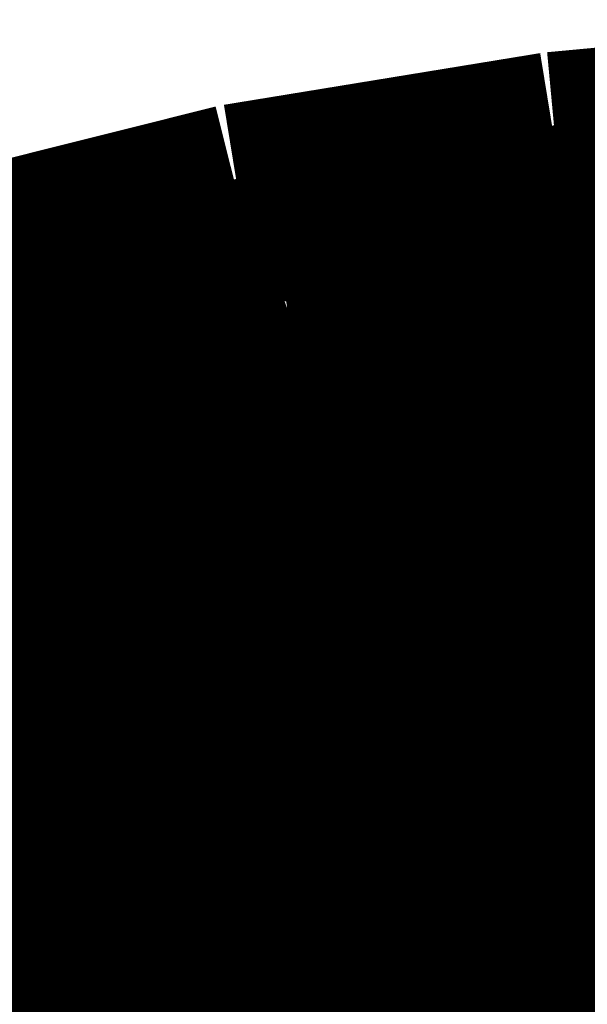
# Model space of a CAD drawing. Extents: x 64 to 646, y -386 to -32.
# Drawn here: x 147 to 148, y -270 to -270 of the extents above; entities that cross this region are included whole.
import ezdxf

# ---------------------------------------------------------------- set-up
doc = ezdxf.new("R2010")
doc.units = 0
doc.layers.add('LAYER_4', color=7, linetype='CONTINUOUS')

# ---------------------------------------------------------------- blocks, each defined once
blk = doc.blocks.new('AIGNBL04020259')
at = {"layer": 'LAYER_4', "const_width": 0.1058}
blk.add_lwpolyline([(147.2688, -270.132), (147.2688, -270.1601)], dxfattribs=at)
blk = doc.blocks.new('AIGNBL04020261')
at = {"layer": 'LAYER_4', "const_width": 0.1058}
blk.add_lwpolyline([(147.2365, -270.2818), (147.3169, -270.3154)], dxfattribs=at)
blk = doc.blocks.new('AIGNBL04020262')
at = {"layer": 'LAYER_4', "const_width": 0.1058}
blk.add_lwpolyline([(147.3169, -270.3963), (147.3169, -270.3154)], dxfattribs=at)
blk = doc.blocks.new('AIGNBL04020263')
at = {"layer": 'LAYER_4', "const_width": 0.1058}
blk.add_lwpolyline([(147.3389, -270.4039), (147.3169, -270.3963)], dxfattribs=at)
blk = doc.blocks.new('AIGNBL04020264')
at = {"layer": 'LAYER_4', "const_width": 0.1058}
blk.add_lwpolyline([(147.5833, -270.3776), (147.879, -270.4016)], dxfattribs=at)
blk = doc.blocks.new('AIGNBL04020274')
at = {"layer": 'LAYER_4', "const_width": 0.1058}
blk.add_lwpolyline([(147.5833, -270.4267), (147.5833, -270.3457)], dxfattribs=at)
blk = doc.blocks.new('AIGNBL04020275')
at = {"layer": 'LAYER_4', "const_width": 0.1058}
blk.add_lwpolyline([(147.387, -270.3778), (147.5833, -270.4267)], dxfattribs=at)
blk = doc.blocks.new('AIGNBL04020276')
at = {"layer": 'LAYER_4', "const_width": 0.1058}
blk.add_lwpolyline([(147.387, -270.2967), (147.387, -270.3778)], dxfattribs=at)
blk = doc.blocks.new('AIGNBL04020277')
at = {"layer": 'LAYER_4', "const_width": 0.1058}
blk.add_lwpolyline([(147.2365, -270.2117), (147.387, -270.2967)], dxfattribs=at)
blk = doc.blocks.new('AIGNBL0402027A')
at = {"layer": 'LAYER_4', "const_width": 0.1058}
blk.add_lwpolyline([(147.46, -270.0281), (147.46, -270.0628)], dxfattribs=at)
blk = doc.blocks.new('AIGNBL04020284')
at = {"layer": 'LAYER_4', "const_width": 0.1058}
blk.add_lwpolyline([(147.2722, -270.1811), (147.2688, -270.1601)], dxfattribs=at)
blk = doc.blocks.new('AIGNBL04020286')
at = {"layer": 'LAYER_4', "const_width": 0.1058}
blk.add_lwpolyline([(147.7252, -270.0139), (147.4466, -270.0783)], dxfattribs=at)
blk = doc.blocks.new('AIGNBL04020287')
at = {"layer": 'LAYER_4', "const_width": 0.1058}
blk.add_lwpolyline([(147.3425, -270.2029), (147.3504, -270.2104)], dxfattribs=at)
blk = doc.blocks.new('AIGNBL04020288')
at = {"layer": 'LAYER_4', "const_width": 0.1058}
blk.add_lwpolyline([(147.3504, -270.2104), (147.4043, -270.2448)], dxfattribs=at)
blk = doc.blocks.new('AIGNBL04020289')
at = {"layer": 'LAYER_4', "const_width": 0.1058}
blk.add_lwpolyline([(147.4043, -270.2448), (147.4205, -270.2526)], dxfattribs=at)
blk = doc.blocks.new('AIGNBL0402028A')
at = {"layer": 'LAYER_4', "const_width": 0.1058}
blk.add_lwpolyline([(147.4205, -270.2526), (147.4451, -270.2629)], dxfattribs=at)
blk = doc.blocks.new('AIGNBL0402028B')
at = {"layer": 'LAYER_4', "const_width": 0.1058}
blk.add_lwpolyline([(147.4451, -270.2629), (147.4643, -270.2701)], dxfattribs=at)
blk = doc.blocks.new('AIGNBL0402028C')
at = {"layer": 'LAYER_4', "const_width": 0.1058}
blk.add_lwpolyline([(147.4643, -270.2701), (147.5538, -270.2964)], dxfattribs=at)
blk = doc.blocks.new('AIGNBL0402028D')
at = {"layer": 'LAYER_4', "const_width": 0.1058}
blk.add_lwpolyline([(147.5538, -270.2964), (147.5748, -270.3011)], dxfattribs=at)
blk = doc.blocks.new('AIGNBL0402028E')
at = {"layer": 'LAYER_4', "const_width": 0.1058}
blk.add_lwpolyline([(147.5748, -270.3011), (147.6719, -270.3185)], dxfattribs=at)
blk = doc.blocks.new('AIGNBL040202A1')
at = {"layer": 'LAYER_4', "const_width": 0.1058}
blk.add_lwpolyline([(147.3334, -270.1932), (147.3425, -270.2029)], dxfattribs=at)
blk = doc.blocks.new('AIGNBL040202B4')
at = {"layer": 'LAYER_4', "const_width": 0.1058}
blk.add_lwpolyline([(147.4533, -270.2205), (147.5176, -270.2185)], dxfattribs=at)
blk = doc.blocks.new('AIGNBL040202B5')
at = {"layer": 'LAYER_4', "const_width": 0.1058}
blk.add_lwpolyline([(147.5176, -270.2185), (147.5441, -270.2004)], dxfattribs=at)
blk = doc.blocks.new('AIGNBL040202B6')
at = {"layer": 'LAYER_4', "const_width": 0.1058}
blk.add_lwpolyline([(147.5441, -270.2004), (147.506, -270.1844)], dxfattribs=at)
blk = doc.blocks.new('AIGNBL040202B7')
at = {"layer": 'LAYER_4', "const_width": 0.1058}
blk.add_lwpolyline([(147.506, -270.1844), (147.4418, -270.1864)], dxfattribs=at)
blk = doc.blocks.new('AIGNBL040202B8')
at = {"layer": 'LAYER_4', "const_width": 0.1058}
blk.add_lwpolyline([(147.4418, -270.1864), (147.4153, -270.2044)], dxfattribs=at)
blk = doc.blocks.new('AIGNBL040202B9')
at = {"layer": 'LAYER_4', "const_width": 0.1058}
blk.add_lwpolyline([(147.4153, -270.2044), (147.4533, -270.2205)], dxfattribs=at)
blk = doc.blocks.new('AIGNBL040202C1')
at = {"layer": 'LAYER_4', "const_width": 0.1058}
blk.add_lwpolyline([(147.6451, -270.2432), (147.5809, -270.2453)], dxfattribs=at)
blk = doc.blocks.new('AIGNBL040202C2')
at = {"layer": 'LAYER_4', "const_width": 0.1058}
blk.add_lwpolyline([(147.5809, -270.2453), (147.5544, -270.2633)], dxfattribs=at)
blk = doc.blocks.new('AIGNBL040202C3')
at = {"layer": 'LAYER_4', "const_width": 0.1058}
blk.add_lwpolyline([(147.5544, -270.2633), (147.5925, -270.2795)], dxfattribs=at)
blk = doc.blocks.new('AIGNBL040202C4')
at = {"layer": 'LAYER_4', "const_width": 0.1058}
blk.add_lwpolyline([(147.5925, -270.2795), (147.6567, -270.2774)], dxfattribs=at)
blk = doc.blocks.new('AIGNBL0402030F')
at = {"layer": 'LAYER_4', "const_width": 0.1058}
blk.add_lwpolyline([(147.6016, -270.0331), (147.6327, -270.0461)], dxfattribs=at)
blk = doc.blocks.new('AIGNBL04020310')
at = {"layer": 'LAYER_4', "const_width": 0.1058}
blk.add_lwpolyline([(147.6327, -270.0461), (147.6969, -270.0441)], dxfattribs=at)
blk = doc.blocks.new('AIGNBL04020315')
at = {"layer": 'LAYER_4', "const_width": 0.1058}
blk.add_lwpolyline([(147.5215, -270.0707), (147.5861, -270.0688)], dxfattribs=at)
blk = doc.blocks.new('AIGNBL04020316')
at = {"layer": 'LAYER_4', "const_width": 0.1058}
blk.add_lwpolyline([(147.5861, -270.0688), (147.6126, -270.0506)], dxfattribs=at)
blk = doc.blocks.new('AIGNBL04020317')
at = {"layer": 'LAYER_4', "const_width": 0.1058}
blk.add_lwpolyline([(147.6126, -270.0506), (147.5815, -270.0375)], dxfattribs=at)
blk = doc.blocks.new('AIGNBL04020318')
at = {"layer": 'LAYER_4', "const_width": 0.1058}
blk.add_lwpolyline([(147.4969, -270.0601), (147.5215, -270.0707)], dxfattribs=at)
blk = doc.blocks.new('AIGNBL0402031F')
at = {"layer": 'LAYER_4', "const_width": 0.1058}
blk.add_lwpolyline([(147.5358, -270.1124), (147.6001, -270.1103)], dxfattribs=at)
blk = doc.blocks.new('AIGNBL04020320')
at = {"layer": 'LAYER_4', "const_width": 0.1058}
blk.add_lwpolyline([(147.6001, -270.1103), (147.6266, -270.0923)], dxfattribs=at)
blk = doc.blocks.new('AIGNBL04020321')
at = {"layer": 'LAYER_4', "const_width": 0.1058}
blk.add_lwpolyline([(147.6266, -270.0923), (147.5888, -270.0763)], dxfattribs=at)
blk = doc.blocks.new('AIGNBL04020322')
at = {"layer": 'LAYER_4', "const_width": 0.1058}
blk.add_lwpolyline([(147.5888, -270.0763), (147.5243, -270.0783)], dxfattribs=at)
blk = doc.blocks.new('AIGNBL04020323')
at = {"layer": 'LAYER_4', "const_width": 0.1058}
blk.add_lwpolyline([(147.5243, -270.0783), (147.4984, -270.0964)], dxfattribs=at)
blk = doc.blocks.new('AIGNBL04020324')
at = {"layer": 'LAYER_4', "const_width": 0.1058}
blk.add_lwpolyline([(147.4984, -270.0964), (147.5358, -270.1124)], dxfattribs=at)
blk = doc.blocks.new('AIGNBL0402032B')
at = {"layer": 'LAYER_4', "const_width": 0.1058}
blk.add_lwpolyline([(147.5502, -270.1541), (147.6144, -270.1522)], dxfattribs=at)
blk = doc.blocks.new('AIGNBL0402032C')
at = {"layer": 'LAYER_4', "const_width": 0.1058}
blk.add_lwpolyline([(147.6144, -270.1522), (147.6409, -270.134)], dxfattribs=at)
blk = doc.blocks.new('AIGNBL0402032D')
at = {"layer": 'LAYER_4', "const_width": 0.1058}
blk.add_lwpolyline([(147.6409, -270.134), (147.6028, -270.1179)], dxfattribs=at)
blk = doc.blocks.new('AIGNBL0402032E')
at = {"layer": 'LAYER_4', "const_width": 0.1058}
blk.add_lwpolyline([(147.6028, -270.1179), (147.5383, -270.1201)], dxfattribs=at)
blk = doc.blocks.new('AIGNBL0402032F')
at = {"layer": 'LAYER_4', "const_width": 0.1058}
blk.add_lwpolyline([(147.5383, -270.1201), (147.5124, -270.1382)], dxfattribs=at)
blk = doc.blocks.new('AIGNBL04020330')
at = {"layer": 'LAYER_4', "const_width": 0.1058}
blk.add_lwpolyline([(147.5124, -270.1382), (147.5502, -270.1541)], dxfattribs=at)
blk = doc.blocks.new('AIGNBL04020333')
at = {"layer": 'LAYER_4', "const_width": 0.1058}
blk.add_lwpolyline([(147.6634, -270.1372), (147.6375, -270.1552)], dxfattribs=at)
blk = doc.blocks.new('AIGNBL04020334')
at = {"layer": 'LAYER_4', "const_width": 0.1058}
blk.add_lwpolyline([(147.6375, -270.1552), (147.6753, -270.1712)], dxfattribs=at)
blk = doc.blocks.new('AIGNBL0402033D')
at = {"layer": 'LAYER_4', "const_width": 0.1058}
blk.add_lwpolyline([(147.5301, -270.1587), (147.492, -270.1427)], dxfattribs=at)
blk = doc.blocks.new('AIGNBL0402033E')
at = {"layer": 'LAYER_4', "const_width": 0.1058}
blk.add_lwpolyline([(147.492, -270.1427), (147.4278, -270.1447)], dxfattribs=at)
blk = doc.blocks.new('AIGNBL0402033F')
at = {"layer": 'LAYER_4', "const_width": 0.1058}
blk.add_lwpolyline([(147.4278, -270.1447), (147.401, -270.1628)], dxfattribs=at)
blk = doc.blocks.new('AIGNBL04020340')
at = {"layer": 'LAYER_4', "const_width": 0.1058}
blk.add_lwpolyline([(147.401, -270.1628), (147.4393, -270.1788)], dxfattribs=at)
blk = doc.blocks.new('AIGNBL04020341')
at = {"layer": 'LAYER_4', "const_width": 0.1058}
blk.add_lwpolyline([(147.4393, -270.1788), (147.5036, -270.1768)], dxfattribs=at)
blk = doc.blocks.new('AIGNBL04020342')
at = {"layer": 'LAYER_4', "const_width": 0.1058}
blk.add_lwpolyline([(147.5036, -270.1768), (147.5301, -270.1587)], dxfattribs=at)
blk = doc.blocks.new('AIGNBL0402034B')
at = {"layer": 'LAYER_4', "const_width": 0.1058}
blk.add_lwpolyline([(147.6497, -270.0955), (147.6232, -270.1137)], dxfattribs=at)
blk = doc.blocks.new('AIGNBL0402034C')
at = {"layer": 'LAYER_4', "const_width": 0.1058}
blk.add_lwpolyline([(147.6232, -270.1137), (147.661, -270.1296)], dxfattribs=at)
blk = doc.blocks.new('AIGNBL0402034F')
at = {"layer": 'LAYER_4', "const_width": 0.1058}
blk.add_lwpolyline([(147.5161, -270.1169), (147.4777, -270.1009)], dxfattribs=at)
blk = doc.blocks.new('AIGNBL04020350')
at = {"layer": 'LAYER_4', "const_width": 0.1058}
blk.add_lwpolyline([(147.4777, -270.1009), (147.4134, -270.1029)], dxfattribs=at)
blk = doc.blocks.new('AIGNBL04020351')
at = {"layer": 'LAYER_4', "const_width": 0.1058}
blk.add_lwpolyline([(147.4134, -270.1029), (147.3873, -270.121)], dxfattribs=at)
blk = doc.blocks.new('AIGNBL04020352')
at = {"layer": 'LAYER_4', "const_width": 0.1058}
blk.add_lwpolyline([(147.3873, -270.121), (147.4253, -270.1371)], dxfattribs=at)
blk = doc.blocks.new('AIGNBL04020353')
at = {"layer": 'LAYER_4', "const_width": 0.1058}
blk.add_lwpolyline([(147.4253, -270.1371), (147.4896, -270.1351)], dxfattribs=at)
blk = doc.blocks.new('AIGNBL04020354')
at = {"layer": 'LAYER_4', "const_width": 0.1058}
blk.add_lwpolyline([(147.4896, -270.1351), (147.5161, -270.1169)], dxfattribs=at)
blk = doc.blocks.new('AIGNBL0402035C')
at = {"layer": 'LAYER_4', "const_width": 0.1058}
blk.add_lwpolyline([(147.6996, -270.0519), (147.6351, -270.0538)], dxfattribs=at)
blk = doc.blocks.new('AIGNBL0402035D')
at = {"layer": 'LAYER_4', "const_width": 0.1058}
blk.add_lwpolyline([(147.6351, -270.0538), (147.6092, -270.0718)], dxfattribs=at)
blk = doc.blocks.new('AIGNBL0402035E')
at = {"layer": 'LAYER_4', "const_width": 0.1058}
blk.add_lwpolyline([(147.6092, -270.0718), (147.647, -270.0878)], dxfattribs=at)
blk = doc.blocks.new('AIGNBL040203B0')
at = {"layer": 'LAYER_4', "const_width": 0.1058}
blk.add_lwpolyline([(147.6692, -270.2174), (147.6308, -270.2015)], dxfattribs=at)
blk = doc.blocks.new('AIGNBL040203B1')
at = {"layer": 'LAYER_4', "const_width": 0.1058}
blk.add_lwpolyline([(147.6308, -270.2015), (147.5669, -270.2036)], dxfattribs=at)
blk = doc.blocks.new('AIGNBL040203B2')
at = {"layer": 'LAYER_4', "const_width": 0.1058}
blk.add_lwpolyline([(147.5669, -270.2036), (147.5404, -270.2217)], dxfattribs=at)
blk = doc.blocks.new('AIGNBL040203B3')
at = {"layer": 'LAYER_4', "const_width": 0.1058}
blk.add_lwpolyline([(147.5404, -270.2217), (147.5785, -270.2377)], dxfattribs=at)
blk = doc.blocks.new('AIGNBL040203B4')
at = {"layer": 'LAYER_4', "const_width": 0.1058}
blk.add_lwpolyline([(147.5785, -270.2377), (147.6427, -270.2355)], dxfattribs=at)
blk = doc.blocks.new('AIGNBL040203E7')
at = {"layer": 'LAYER_4', "const_width": 0.1058}
blk.add_lwpolyline([(147.6592, -270.2851), (147.5949, -270.287)], dxfattribs=at)
blk = doc.blocks.new('AIGNBL040203E8')
at = {"layer": 'LAYER_4', "const_width": 0.1058}
blk.add_lwpolyline([(147.5949, -270.287), (147.5748, -270.3011)], dxfattribs=at)
blk = doc.blocks.new('AIGNBL040203E9')
at = {"layer": 'LAYER_4', "const_width": 0.1058}
blk.add_lwpolyline([(147.5538, -270.2964), (147.5721, -270.2839)], dxfattribs=at)
blk = doc.blocks.new('AIGNBL040203EA')
at = {"layer": 'LAYER_4', "const_width": 0.1058}
blk.add_lwpolyline([(147.5721, -270.2839), (147.5343, -270.2679)], dxfattribs=at)
blk = doc.blocks.new('AIGNBL040203EB')
at = {"layer": 'LAYER_4', "const_width": 0.1058}
blk.add_lwpolyline([(147.5343, -270.2679), (147.4643, -270.2701)], dxfattribs=at)
blk = doc.blocks.new('AIGNBL040203EC')
at = {"layer": 'LAYER_4', "const_width": 0.1058}
blk.add_lwpolyline([(147.4451, -270.2629), (147.5316, -270.2603)], dxfattribs=at)
blk = doc.blocks.new('AIGNBL040203ED')
at = {"layer": 'LAYER_4', "const_width": 0.1058}
blk.add_lwpolyline([(147.5316, -270.2603), (147.5581, -270.2421)], dxfattribs=at)
blk = doc.blocks.new('AIGNBL040203EE')
at = {"layer": 'LAYER_4', "const_width": 0.1058}
blk.add_lwpolyline([(147.5581, -270.2421), (147.52, -270.226)], dxfattribs=at)
blk = doc.blocks.new('AIGNBL040203EF')
at = {"layer": 'LAYER_4', "const_width": 0.1058}
blk.add_lwpolyline([(147.52, -270.226), (147.4561, -270.2281)], dxfattribs=at)
blk = doc.blocks.new('AIGNBL040203F0')
at = {"layer": 'LAYER_4', "const_width": 0.1058}
blk.add_lwpolyline([(147.4561, -270.2281), (147.4205, -270.2526)], dxfattribs=at)
blk = doc.blocks.new('AIGNBL040203F1')
at = {"layer": 'LAYER_4', "const_width": 0.1058}
blk.add_lwpolyline([(147.4043, -270.2448), (147.4329, -270.225)], dxfattribs=at)
blk = doc.blocks.new('AIGNBL040203F2')
at = {"layer": 'LAYER_4', "const_width": 0.1058}
blk.add_lwpolyline([(147.4329, -270.225), (147.3952, -270.209)], dxfattribs=at)
blk = doc.blocks.new('AIGNBL040203F3')
at = {"layer": 'LAYER_4', "const_width": 0.1058}
blk.add_lwpolyline([(147.3952, -270.209), (147.3504, -270.2104)], dxfattribs=at)
blk = doc.blocks.new('AIGNBL040203F4')
at = {"layer": 'LAYER_4', "const_width": 0.1058}
blk.add_lwpolyline([(147.3425, -270.2029), (147.3927, -270.2014)], dxfattribs=at)
blk = doc.blocks.new('AIGNBL040203F5')
at = {"layer": 'LAYER_4', "const_width": 0.1058}
blk.add_lwpolyline([(147.3927, -270.2014), (147.4189, -270.1833)], dxfattribs=at)
blk = doc.blocks.new('AIGNBL040203F6')
at = {"layer": 'LAYER_4', "const_width": 0.1058}
blk.add_lwpolyline([(147.4189, -270.1833), (147.3809, -270.1673)], dxfattribs=at)
blk = doc.blocks.new('AIGNBL040203F7')
at = {"layer": 'LAYER_4', "const_width": 0.1058}
blk.add_lwpolyline([(147.3809, -270.1673), (147.3324, -270.1688)], dxfattribs=at)
blk = doc.blocks.new('AIGNBL040203F8')
at = {"layer": 'LAYER_4', "const_width": 0.1058}
blk.add_lwpolyline([(147.3355, -270.161), (147.3784, -270.1596)], dxfattribs=at)
blk = doc.blocks.new('AIGNBL040203F9')
at = {"layer": 'LAYER_4', "const_width": 0.1058}
blk.add_lwpolyline([(147.3784, -270.1596), (147.4049, -270.1416)], dxfattribs=at)
blk = doc.blocks.new('AIGNBL040203FA')
at = {"layer": 'LAYER_4', "const_width": 0.1058}
blk.add_lwpolyline([(147.4049, -270.1416), (147.3669, -270.1255)], dxfattribs=at)
blk = doc.blocks.new('AIGNBL040203FB')
at = {"layer": 'LAYER_4', "const_width": 0.1058}
blk.add_lwpolyline([(147.3669, -270.1255), (147.365, -270.1255)], dxfattribs=at)
blk = doc.blocks.new('AIGNBL040203FC')
at = {"layer": 'LAYER_4', "const_width": 0.1058}
blk.add_lwpolyline([(147.411, -270.0955), (147.4753, -270.0933)], dxfattribs=at)
blk = doc.blocks.new('AIGNBL040203FD')
at = {"layer": 'LAYER_4', "const_width": 0.1058}
blk.add_lwpolyline([(147.4753, -270.0933), (147.5014, -270.0752)], dxfattribs=at)
blk = doc.blocks.new('AIGNBL040203FE')
at = {"layer": 'LAYER_4', "const_width": 0.1058}
blk.add_lwpolyline([(147.5014, -270.0752), (147.4795, -270.0659)], dxfattribs=at)
blk = doc.blocks.new('AIGNBL040203FF')
at = {"layer": 'LAYER_4', "const_width": 0.1058}
blk.add_lwpolyline([(147.46, -270.0628), (147.4597, -270.0675), (147.4579, -270.071), (147.4555, -270.0733), (147.4524, -270.0742), (147.4503, -270.0737)], dxfattribs=at)
blk = doc.blocks.new('AIGNBL04020400')
at = {"layer": 'LAYER_4', "const_width": 0.1058}
blk.add_lwpolyline([(147.4092, -270.0592), (147.4503, -270.0737)], dxfattribs=at)
blk = doc.blocks.new('AIGNBL04020401')
at = {"layer": 'LAYER_4', "const_width": 0.1058}
blk.add_lwpolyline([(147.4092, -270.0592), (147.4061, -270.0573), (147.4034, -270.0539), (147.4007, -270.0496), (147.4007, -270.0481)], dxfattribs=at)
blk = doc.blocks.new('AIGNBL04020403')
at = {"layer": 'LAYER_4', "const_width": 0.1058}
blk.add_lwpolyline([(147.4503, -270.0737), (147.2874, -270.1352)], dxfattribs=at)
blk = doc.blocks.new('AIGNBL04020404')
at = {"layer": 'LAYER_4', "const_width": 0.1058}
blk.add_lwpolyline([(147.2326, -270.1257), (147.2874, -270.1352)], dxfattribs=at)
blk = doc.blocks.new('AIGNBL0402040C')
at = {"layer": 'LAYER_4', "const_width": 0.1058}
blk.add_lwpolyline([(147.6327, -270.0272), (147.6327, -270.0461)], dxfattribs=at)
blk = doc.blocks.new('AIGNBL04020410')
at = {"layer": 'LAYER_4', "const_width": 0.1058}
blk.add_lwpolyline([(147.5861, -270.0688), (147.5861, -270.0394)], dxfattribs=at)
blk = doc.blocks.new('AIGNBL04020412')
at = {"layer": 'LAYER_4', "const_width": 0.1058}
blk.add_lwpolyline([(147.5215, -270.0525), (147.5215, -270.0707)], dxfattribs=at)
blk = doc.blocks.new('AIGNBL04020421')
at = {"layer": 'LAYER_4', "const_width": 0.1058}
blk.add_lwpolyline([(147.4753, -270.0933), (147.4753, -270.0675)], dxfattribs=at)
blk = doc.blocks.new('AIGNBL04020428')
at = {"layer": 'LAYER_4', "const_width": 0.1058}
blk.add_lwpolyline([(147.6001, -270.1103), (147.6001, -270.0812)], dxfattribs=at)
blk = doc.blocks.new('AIGNBL0402042A')
at = {"layer": 'LAYER_4', "const_width": 0.1058}
blk.add_lwpolyline([(147.5358, -270.078), (147.5358, -270.1124)], dxfattribs=at)
blk = doc.blocks.new('AIGNBL0402043A')
at = {"layer": 'LAYER_4', "const_width": 0.1058}
blk.add_lwpolyline([(147.4896, -270.1059), (147.4896, -270.1351)], dxfattribs=at)
blk = doc.blocks.new('AIGNBL0402043D')
at = {"layer": 'LAYER_4', "const_width": 0.1058}
blk.add_lwpolyline([(147.4253, -270.1025), (147.4253, -270.1371)], dxfattribs=at)
blk = doc.blocks.new('AIGNBL04020443')
at = {"layer": 'LAYER_4', "const_width": 0.1058}
blk.add_lwpolyline([(147.6144, -270.1522), (147.6144, -270.1229)], dxfattribs=at)
blk = doc.blocks.new('AIGNBL04020445')
at = {"layer": 'LAYER_4', "const_width": 0.1058}
blk.add_lwpolyline([(147.5502, -270.1197), (147.5502, -270.1541)], dxfattribs=at)
blk = doc.blocks.new('AIGNBL04020447')
at = {"layer": 'LAYER_4', "const_width": 0.1058}
blk.add_lwpolyline([(147.3784, -270.1596), (147.3784, -270.1304)], dxfattribs=at)
blk = doc.blocks.new('AIGNBL0402044E')
at = {"layer": 'LAYER_4', "const_width": 0.1058}
blk.add_lwpolyline([(147.5036, -270.1475), (147.5036, -270.1768)], dxfattribs=at)
blk = doc.blocks.new('AIGNBL04020450')
at = {"layer": 'LAYER_4', "const_width": 0.1058}
blk.add_lwpolyline([(147.4393, -270.1443), (147.4393, -270.1788)], dxfattribs=at)
blk = doc.blocks.new('AIGNBL04020453')
at = {"layer": 'LAYER_4', "const_width": 0.1058}
blk.add_lwpolyline([(147.3425, -270.1685), (147.3425, -270.2029)], dxfattribs=at)
blk = doc.blocks.new('AIGNBL0402045A')
at = {"layer": 'LAYER_4', "const_width": 0.1058}
blk.add_lwpolyline([(147.3927, -270.2014), (147.3927, -270.172)], dxfattribs=at)
blk = doc.blocks.new('AIGNBL04020461')
at = {"layer": 'LAYER_4', "const_width": 0.1058}
blk.add_lwpolyline([(147.5176, -270.2185), (147.5176, -270.1893)], dxfattribs=at)
blk = doc.blocks.new('AIGNBL04020463')
at = {"layer": 'LAYER_4', "const_width": 0.1058}
blk.add_lwpolyline([(147.3169, -270.3154), (147.387, -270.2967)], dxfattribs=at)
blk = doc.blocks.new('AIGNBL04020464')
at = {"layer": 'LAYER_4', "const_width": 0.1058}
blk.add_lwpolyline([(147.4533, -270.186), (147.4533, -270.2205)], dxfattribs=at)
blk = doc.blocks.new('AIGNBL04020466')
at = {"layer": 'LAYER_4', "const_width": 0.1058}
blk.add_lwpolyline([(147.4043, -270.2128), (147.4043, -270.2448)], dxfattribs=at)
blk = doc.blocks.new('AIGNBL0402046C')
at = {"layer": 'LAYER_4', "const_width": 0.1058}
blk.add_lwpolyline([(147.5785, -270.2032), (147.5785, -270.2377)], dxfattribs=at)
blk = doc.blocks.new('AIGNBL04020477')
at = {"layer": 'LAYER_4', "const_width": 0.1058}
blk.add_lwpolyline([(147.5316, -270.2603), (147.5316, -270.231)], dxfattribs=at)
blk = doc.blocks.new('AIGNBL0402047F')
at = {"layer": 'LAYER_4', "const_width": 0.1058}
blk.add_lwpolyline([(147.4451, -270.2355), (147.4451, -270.2629)], dxfattribs=at)
blk = doc.blocks.new('AIGNBL04020484')
at = {"layer": 'LAYER_4', "const_width": 0.1058}
blk.add_lwpolyline([(147.5925, -270.245), (147.5925, -270.2795)], dxfattribs=at)
blk = doc.blocks.new('AIGNBL04020486')
at = {"layer": 'LAYER_4', "const_width": 0.1058}
blk.add_lwpolyline([(147.5538, -270.2762), (147.5538, -270.2964)], dxfattribs=at)
blk = doc.blocks.new('AIGNBL0402048A')
at = {"layer": 'LAYER_4', "const_width": 0.1058}
blk.add_lwpolyline([(147.576, -270.445), (147.5785, -270.4429), (147.5806, -270.4394), (147.5821, -270.4349), (147.583, -270.4298), (147.5833, -270.4267)], dxfattribs=at)
blk = doc.blocks.new('AIGNBL0402048B')
at = {"layer": 'LAYER_4', "const_width": 0.1058}
blk.add_lwpolyline([(147.3754, -270.3951), (147.576, -270.445)], dxfattribs=at)
blk = doc.blocks.new('AIGNBL0402048C')
at = {"layer": 'LAYER_4', "const_width": 0.1058}
blk.add_lwpolyline([(147.387, -270.3778), (147.386, -270.3826), (147.3842, -270.3875), (147.3815, -270.3913), (147.3778, -270.3941), (147.3754, -270.3951)], dxfattribs=at)
blk = doc.blocks.new('AIGNBL0402048E')
at = {"layer": 'LAYER_4', "const_width": 0.1058}
blk.add_lwpolyline([(147.3446, -270.4117), (147.3282, -270.4078)], dxfattribs=at)
blk = doc.blocks.new('AIGNBL0402048F')
at = {"layer": 'LAYER_4', "const_width": 0.1058}
blk.add_lwpolyline([(147.3282, -270.4078), (147.3754, -270.3951)], dxfattribs=at)
blk = doc.blocks.new('AIGNBL04020492')
at = {"layer": 'LAYER_4', "const_width": 0.1058}
blk.add_lwpolyline([(147.3282, -270.4078), (147.3245, -270.4079), (147.3212, -270.4065), (147.3185, -270.4036), (147.3169, -270.3995), (147.3169, -270.3963)], dxfattribs=at)
blk = doc.blocks.new('AIGNBL040204AC')
at = {"layer": 'LAYER_4', "const_width": 0.1058}
blk.add_lwpolyline([(147.1461, -270.0553), (147.2646, -270.0111)], dxfattribs=at)
blk = doc.blocks.new('AIGNBL040204AD')
at = {"layer": 'LAYER_4', "const_width": 0.1058}
blk.add_lwpolyline([(147.2646, -270.0111), (147.4089, -269.9749)], dxfattribs=at)
blk = doc.blocks.new('AIGNBL040204AE')
at = {"layer": 'LAYER_4', "const_width": 0.1058}
blk.add_lwpolyline([(147.4089, -269.9749), (147.5733, -269.948)], dxfattribs=at)
blk = doc.blocks.new('AIGNBL040204AF')
at = {"layer": 'LAYER_4', "const_width": 0.1058}
blk.add_lwpolyline([(147.5733, -269.948), (147.7517, -269.9313)], dxfattribs=at)
blk = doc.blocks.new('AIGNBL040204CD')
at = {"layer": 'LAYER_4', "const_width": 0.1058}
blk.add_lwpolyline([(147.3322, -270.2079), (147.365, -270.2517)], dxfattribs=at)
blk = doc.blocks.new('AIGNBL040204CE')
at = {"layer": 'LAYER_4', "const_width": 0.1058}
blk.add_lwpolyline([(147.365, -270.2517), (147.4308, -270.2918)], dxfattribs=at)
blk = doc.blocks.new('AIGNBL040204CF')
at = {"layer": 'LAYER_4', "const_width": 0.1058}
blk.add_lwpolyline([(147.4308, -270.2918), (147.5261, -270.3261)], dxfattribs=at)
blk = doc.blocks.new('AIGNBL040204D0')
at = {"layer": 'LAYER_4', "const_width": 0.1058}
blk.add_lwpolyline([(147.5261, -270.3261), (147.6451, -270.3521)], dxfattribs=at)
blk = doc.blocks.new('AIGNBL040204DD')
at = {"layer": 'LAYER_4', "const_width": 0.1058}
blk.add_lwpolyline([(147.4393, -270.0815), (147.3727, -270.1194)], dxfattribs=at)
blk = doc.blocks.new('AIGNBL040204DE')
at = {"layer": 'LAYER_4', "const_width": 0.1058}
blk.add_lwpolyline([(147.3727, -270.1194), (147.3346, -270.163)], dxfattribs=at)
blk = doc.blocks.new('AIGNBL040204DF')
at = {"layer": 'LAYER_4', "const_width": 0.1058}
blk.add_lwpolyline([(147.3346, -270.163), (147.3322, -270.2079)], dxfattribs=at)
blk = doc.blocks.new('AIGNBL040204E0')
at = {"layer": 'LAYER_4', "const_width": 0.1058}
blk.add_lwpolyline([(147.3297, -270.1795), (147.3322, -270.1898)], dxfattribs=at)
blk = doc.blocks.new('AIGNBL040204E1')
at = {"layer": 'LAYER_4', "const_width": 0.1058}
blk.add_lwpolyline([(147.3322, -270.1898), (147.365, -270.2335)], dxfattribs=at)
blk = doc.blocks.new('AIGNBL040204E2')
at = {"layer": 'LAYER_4', "const_width": 0.1058}
blk.add_lwpolyline([(147.365, -270.2335), (147.4308, -270.2737)], dxfattribs=at)
blk = doc.blocks.new('AIGNBL040204E3')
at = {"layer": 'LAYER_4', "const_width": 0.1058}
blk.add_lwpolyline([(147.4308, -270.2737), (147.5261, -270.3078)], dxfattribs=at)
blk = doc.blocks.new('AIGNBL040204E4')
at = {"layer": 'LAYER_4', "const_width": 0.1058}
blk.add_lwpolyline([(147.5261, -270.3078), (147.6451, -270.334)], dxfattribs=at)
blk = doc.blocks.new('AIGNBL040204FF')
at = {"layer": 'LAYER_4', "const_width": 0.1058}
blk.add_lwpolyline([(147.7575, -269.969), (147.5846, -269.9849)], dxfattribs=at)
blk = doc.blocks.new('AIGNBL04020500')
at = {"layer": 'LAYER_4', "const_width": 0.1058}
blk.add_lwpolyline([(147.5846, -269.9849), (147.4256, -270.0111)], dxfattribs=at)
blk = doc.blocks.new('AIGNBL04020501')
at = {"layer": 'LAYER_4', "const_width": 0.1058}
blk.add_lwpolyline([(147.4256, -270.0111), (147.2856, -270.0461)], dxfattribs=at)
blk = doc.blocks.new('AIGNBL04020502')
at = {"layer": 'LAYER_4', "const_width": 0.1058}
blk.add_lwpolyline([(147.2856, -270.0461), (147.1711, -270.0891)], dxfattribs=at)
blk = doc.blocks.new('AIGNBL04020516')
at = {"layer": 'LAYER_4', "const_width": 0.1058}
blk.add_lwpolyline([(147.7596, -269.9894), (147.5891, -270.0063)], dxfattribs=at)
blk = doc.blocks.new('AIGNBL04020517')
at = {"layer": 'LAYER_4', "const_width": 0.1058}
blk.add_lwpolyline([(147.5891, -270.0063), (147.4342, -270.0336)], dxfattribs=at)
blk = doc.blocks.new('AIGNBL04020518')
at = {"layer": 'LAYER_4', "const_width": 0.1058}
blk.add_lwpolyline([(147.4342, -270.0336), (147.3011, -270.0703)], dxfattribs=at)
blk = doc.blocks.new('AIGNBL04020519')
at = {"layer": 'LAYER_4', "const_width": 0.1058}
blk.add_lwpolyline([(147.3011, -270.0703), (147.1958, -270.1147)], dxfattribs=at)
blk = doc.blocks.new('AIGNBL0402051F')
at = {"layer": 'LAYER_4', "const_width": 0.1058}
blk.add_lwpolyline([(147.1958, -270.3771), (147.3011, -270.4213)], dxfattribs=at)
blk = doc.blocks.new('AIGNBL04020520')
at = {"layer": 'LAYER_4', "const_width": 0.1058}
blk.add_lwpolyline([(147.3011, -270.4213), (147.4342, -270.458)], dxfattribs=at)
blk = doc.blocks.new('AIGNBL0402052D')
at = {"layer": 'LAYER_4', "const_width": 0.1058}
blk.add_lwpolyline([(147.2107, -270.3458), (147.3142, -270.3893)], dxfattribs=at)
blk = doc.blocks.new('AIGNBL0402052E')
at = {"layer": 'LAYER_4', "const_width": 0.1058}
blk.add_lwpolyline([(147.3142, -270.3893), (147.3185, -270.3906)], dxfattribs=at)
blk = doc.blocks.new('AIGNBL04020533')
at = {"layer": 'LAYER_4', "const_width": 0.1058}
blk.add_lwpolyline([(147.2856, -270.4455), (147.1711, -270.4027)], dxfattribs=at)
blk = doc.blocks.new('AIGNBL040101C4')
at = {"layer": 'LAYER_4'}
for name in ['AIGNBL040204AF', 'AIGNBL040204AE', 'AIGNBL040204FF', 'AIGNBL040204AD', 'AIGNBL04020500', 'AIGNBL04020516', 'AIGNBL04020517', 'AIGNBL040204AC', 'AIGNBL04020501', 'AIGNBL04020286', 'AIGNBL0402027A', 'AIGNBL0402040C', 'AIGNBL04020518', 'AIGNBL0402030F', 'AIGNBL04020317', 'AIGNBL04020410', 'AIGNBL04020502', 'AIGNBL04020310', 'AIGNBL04020401', 'AIGNBL04020316', 'AIGNBL04020412', 'AIGNBL0402035D', 'AIGNBL0402035C', 'AIGNBL04020400', 'AIGNBL04020318', 'AIGNBL040203FF', 'AIGNBL040203FE', 'AIGNBL04020519', 'AIGNBL04020421', 'AIGNBL04020315', 'AIGNBL0402035E', 'AIGNBL04020403', 'AIGNBL040203FD', 'AIGNBL04020322', 'AIGNBL04020321', 'AIGNBL040204DD', 'AIGNBL04020323', 'AIGNBL0402042A', 'AIGNBL04020428', 'AIGNBL04020320', 'AIGNBL040203FC', 'AIGNBL04020324', 'AIGNBL0402034B', 'AIGNBL04020351', 'AIGNBL04020350', 'AIGNBL0402043D', 'AIGNBL0402034F', 'AIGNBL0402043A', 'AIGNBL0402031F', 'AIGNBL04020354', 'AIGNBL0402032E', 'AIGNBL0402032D', 'AIGNBL0402034C', 'AIGNBL040204DE', 'AIGNBL04020352', 'AIGNBL0402032F', 'AIGNBL04020445', 'AIGNBL04020443', 'AIGNBL04020404', 'AIGNBL040203FB', 'AIGNBL040203FA', 'AIGNBL04020259', 'AIGNBL04020447', 'AIGNBL04020353', 'AIGNBL04020330', 'AIGNBL0402032C', 'AIGNBL04020333', 'AIGNBL040203F9', 'AIGNBL0402033E', 'AIGNBL0402033D', 'AIGNBL0402033F', 'AIGNBL04020450', 'AIGNBL0402044E', 'AIGNBL0402032B', 'AIGNBL04020342', 'AIGNBL04020334', 'AIGNBL04020284', 'AIGNBL040204DF', 'AIGNBL040203F8', 'AIGNBL04020340', 'AIGNBL040203F7', 'AIGNBL04020453', 'AIGNBL040203F6', 'AIGNBL0402045A', 'AIGNBL040204E0', 'AIGNBL04020341', 'AIGNBL040203F5', 'AIGNBL040202B7', 'AIGNBL040202B6', 'AIGNBL040204E1', 'AIGNBL040202B8', 'AIGNBL04020464', 'AIGNBL04020461', 'AIGNBL040202A1', 'AIGNBL040202B5', 'AIGNBL040203F4', 'AIGNBL04020287', 'AIGNBL040202B9', 'AIGNBL040203B2', 'AIGNBL040203B1', 'AIGNBL0402046C', 'AIGNBL040203B0', 'AIGNBL040204CD', 'AIGNBL040203F3', 'AIGNBL04020288', 'AIGNBL040203F2', 'AIGNBL04020277', 'AIGNBL04020466', 'AIGNBL040202B4', 'AIGNBL040203F1', 'AIGNBL040203EF', 'AIGNBL040203EE', 'AIGNBL040203B3', 'AIGNBL040203F0', 'AIGNBL04020477', 'AIGNBL040204E2', 'AIGNBL0402047F', 'AIGNBL040203B4', 'AIGNBL04020289', 'AIGNBL040203ED', 'AIGNBL040202C2', 'AIGNBL040202C1', 'AIGNBL04020484', 'AIGNBL040204CE', 'AIGNBL0402028A', 'AIGNBL040203EC', 'AIGNBL0402028B', 'AIGNBL040202C3', 'AIGNBL040203EB', 'AIGNBL0402028C', 'AIGNBL040203EA', 'AIGNBL040204E3', 'AIGNBL04020486', 'AIGNBL04020261', 'AIGNBL040202C4', 'AIGNBL040203E9', 'AIGNBL040203E8', 'AIGNBL040203E7', 'AIGNBL040204CF', 'AIGNBL04020463', 'AIGNBL04020276', 'AIGNBL0402028D', 'AIGNBL0402028E', 'AIGNBL040204E4', 'AIGNBL04020262', 'AIGNBL040204D0', 'AIGNBL0402052D', 'AIGNBL04020274', 'AIGNBL0402051F', 'AIGNBL0402048C', 'AIGNBL04020275', 'AIGNBL04020264', 'AIGNBL0402052E', 'AIGNBL0402048F', 'AIGNBL0402048B', 'AIGNBL04020263', 'AIGNBL04020492', 'AIGNBL04020533', 'AIGNBL0402048E', 'AIGNBL04020520', 'AIGNBL0402048A']:
    blk.add_blockref(name, (0, 0), dxfattribs=at)

msp = doc.modelspace()

# ---------------------------------------------------------------- block references
at = {"layer": 'LAYER_4'}
msp.add_blockref('AIGNBL040101C4', (0, 0), dxfattribs=at)

doc.saveas('drawing.dxf')
